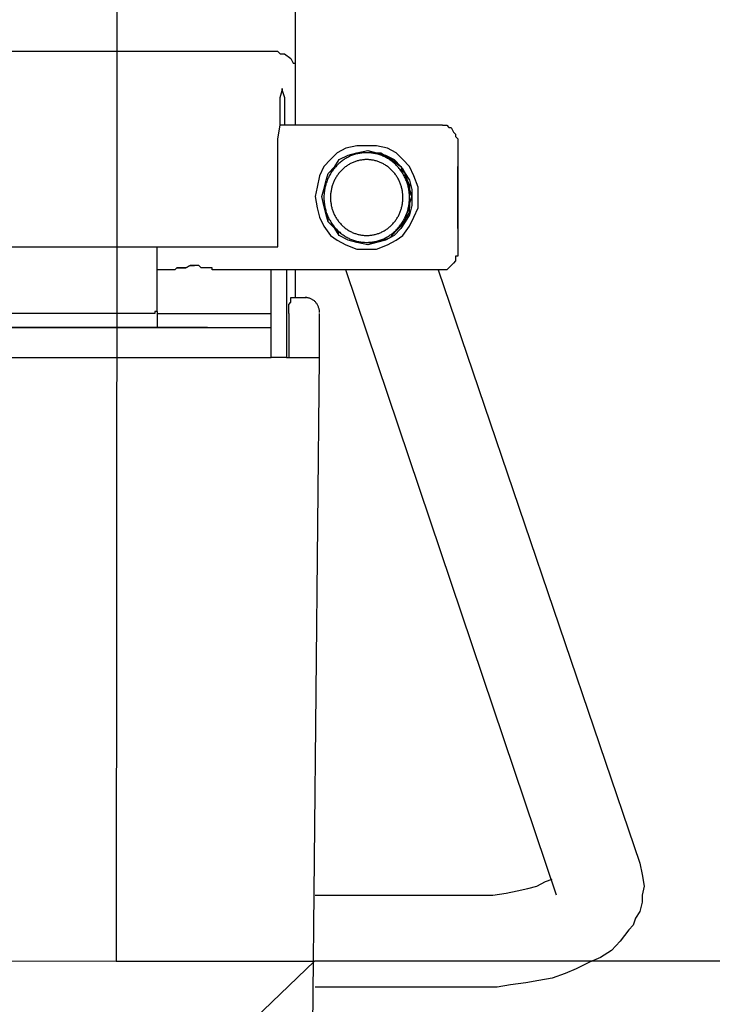
# Model space of a CAD drawing. Extents: x 20 to 2031, y 20 to 2148.
# Drawn here: x 345 to 451, y 1415 to 1566 of the extents above; entities that cross this region are included whole.
import ezdxf

# ---------------------------------------------------------------- set-up
doc = ezdxf.new("R2010")
doc.units = 0
doc.layers.get('0').update_dxf_attribs({"color": 3, "linetype": 'CONTINUOUS'})
doc.layers.add('CSLAYER3', color=3, linetype='CONTINUOUS')

# ---------------------------------------------------------------- blocks, each defined once
blk = doc.blocks.new('BLKF015')
at = {"layer": 'CSLAYER3', "color": 3, "linetype": 'CONTINUOUS'}
for p, q in [((359.997314, 1623.02063), (359.932842, 1540.455673)), ((359.997314, 1623.02063), (359.932842, 1540.455673)), ((387.354786, 1550.164291), (387.354786, 1602.385139)), ((383.313252, 1561.455298), (307.197838, 1561.455298)), ((384.66043, 1561.455298), (383.313252, 1561.455298)), ((384.66043, 1561.455298), (384.99721, 1561.102469)), ((384.99721, 1561.102469), (385.670827, 1561.102469)), ((385.670827, 1561.102469), (386.681225, 1560.396752)), ((386.681225, 1560.396752), (387.018005, 1559.691094)), ((387.018005, 1559.691094), (387.354786, 1559.691094)), ((387.354786, 1558.985376), (387.354786, 1559.691094)), ((387.354786, 1550.164291), (387.354786, 1558.985376)), ((384.99721, 1554.398419), (385.334047, 1555.456966)), ((385.334047, 1555.456966), (385.334047, 1555.809795)), ((385.334047, 1555.809795), (385.334047, 1555.456966)), ((385.334047, 1555.456966), (385.670827, 1554.398419)), ((384.99721, 1553.339872), (384.99721, 1554.398419)), ((385.670827, 1554.398419), (385.670827, 1553.339872)), ((384.99721, 1551.928496), (384.99721, 1553.339872)), ((384.99721, 1550.164291), (384.99721, 1551.928496)), ((385.670827, 1553.339872), (385.670827, 1551.928496)), ((385.670827, 1551.928496), (385.670827, 1550.164291)), ((384.66043, 1548.047257), (384.99721, 1550.164291)), ((409.919974, 1550.164291), (384.99721, 1550.164291)), ((409.919974, 1550.164291), (410.593591, 1550.164291)), ((410.593591, 1550.164291), (410.930372, 1549.811462)), ((410.930372, 1549.811462), (411.267152, 1549.811462)), ((411.267152, 1549.811462), (411.603932, 1549.105745)), ((411.603932, 1549.105745), (411.940769, 1548.752916)), ((384.66043, 1545.930164), (384.66043, 1548.047257)), ((411.940769, 1548.752916), (411.940769, 1548.400087)), ((411.940769, 1548.400087), (412.27755, 1548.047257)), ((412.27755, 1548.047257), (412.27755, 1547.694369)), ((412.27755, 1547.694369), (412.27755, 1547.34154)), ((384.66043, 1543.81313), (384.66043, 1545.930164)), ((393.753895, 1545.930164), (392.743497, 1544.871677)), ((395.101073, 1546.635882), (393.753895, 1545.930164)), ((396.785031, 1546.988711), (395.101073, 1546.635882)), ((395.437853, 1545.577335), (396.785031, 1545.930164)), ((395.437853, 1545.577335), (396.785031, 1545.930164)), ((398.46899, 1546.988711), (396.785031, 1546.988711)), ((396.785031, 1545.930164), (398.46899, 1546.283053)), ((396.785031, 1545.930164), (398.46899, 1546.283053)), ((397.202997, 1545.833978), (397.047475, 1545.804488)), ((397.35903, 1545.859531), (397.202997, 1545.833978)), ((397.5155, 1545.881148), (397.35903, 1545.859531)), ((397.672333, 1545.898829), (397.5155, 1545.881148)), ((397.829458, 1545.912574), (397.672333, 1545.898829)), ((397.9868, 1545.922383), (397.829458, 1545.912574)), ((398.144288, 1545.928257), (397.9868, 1545.922383)), ((398.301849, 1545.930194), (398.144288, 1545.928257)), ((398.459408, 1545.928195), (398.301849, 1545.930194)), ((398.616894, 1545.92226), (398.459408, 1545.928195)), ((399.816168, 1546.988711), (398.46899, 1546.988711)), ((398.46899, 1546.283053), (399.816168, 1545.930164)), ((398.46899, 1546.283053), (399.479387, 1545.930164)), ((398.774233, 1545.912389), (398.616894, 1545.92226)), ((398.931353, 1545.898583), (398.774233, 1545.912389)), ((399.08818, 1545.88084), (398.931353, 1545.898583)), ((399.244642, 1545.859162), (399.08818, 1545.88084)), ((399.400665, 1545.833547), (399.244642, 1545.859162)), ((399.556177, 1545.803997), (399.400665, 1545.833547)), ((399.479387, 1545.930164), (400.489728, 1545.930164)), ((401.500126, 1546.635882), (399.816168, 1546.988711)), ((399.816168, 1545.930164), (401.163346, 1545.577335)), ((400.489728, 1545.930164), (401.500126, 1545.224506)), ((402.847304, 1545.930164), (401.500126, 1546.635882)), ((403.857702, 1544.871677), (402.847304, 1545.930164)), ((412.27755, 1547.34154), (412.27755, 1546.988711)), ((412.27755, 1546.988711), (412.27755, 1546.635882)), ((412.27755, 1546.635882), (412.27755, 1545.930164)), ((412.27755, 1545.930164), (412.27755, 1545.224506)), ((392.743497, 1544.871677), (391.7331, 1543.81313)), ((393.417058, 1543.81313), (394.090675, 1544.871677)), ((393.417058, 1543.81313), (394.090675, 1544.871677)), ((394.156441, 1544.388117), (394.028478, 1544.275968)), ((394.090675, 1544.871677), (395.437853, 1545.577335)), ((394.090675, 1544.871677), (395.437853, 1545.577335)), ((394.286447, 1544.496329), (394.156441, 1544.388117)), ((394.418421, 1544.600605), (394.286447, 1544.496329)), ((394.552292, 1544.700945), (394.418421, 1544.600605)), ((394.687985, 1544.797349), (394.552292, 1544.700945)), ((394.825428, 1544.889817), (394.687985, 1544.797349)), ((394.964549, 1544.978348), (394.825428, 1544.889817)), ((395.105273, 1545.062943), (394.964549, 1544.978348)), ((395.247529, 1545.143602), (395.105273, 1545.062943)), ((395.391243, 1545.220324), (395.247529, 1545.143602)), ((395.536342, 1545.293111), (395.391243, 1545.220324)), ((395.682753, 1545.361961), (395.536342, 1545.293111)), ((395.830404, 1545.426875), (395.682753, 1545.361961)), ((395.979221, 1545.487853), (395.830404, 1545.426875)), ((395.961614, 1544.33258), (395.838839, 1544.270991)), ((396.085499, 1544.390838), (395.961614, 1544.33258)), ((396.129132, 1545.544895), (395.979221, 1545.487853)), ((396.210434, 1544.445766), (396.085499, 1544.390838)), ((396.280063, 1545.598001), (396.129132, 1545.544895)), ((396.336355, 1544.497363), (396.210434, 1544.445766)), ((396.431942, 1545.647171), (396.280063, 1545.598001)), ((396.463202, 1544.545629), (396.336355, 1544.497363)), ((396.584696, 1545.692404), (396.431942, 1545.647171)), ((396.590912, 1544.590565), (396.463202, 1544.545629)), ((396.738251, 1545.733702), (396.584696, 1545.692404)), ((396.719424, 1544.63217), (396.590912, 1544.590565)), ((396.848676, 1544.670445), (396.719424, 1544.63217)), ((396.892535, 1545.771063), (396.738251, 1545.733702)), ((396.978606, 1544.705388), (396.848676, 1544.670445)), ((397.047475, 1545.804488), (396.892535, 1545.771063)), ((397.109153, 1544.737002), (396.978606, 1544.705388)), ((397.240255, 1544.765284), (397.109153, 1544.737002)), ((397.37185, 1544.790236), (397.240255, 1544.765284)), ((397.503877, 1544.811858), (397.37185, 1544.790236)), ((397.636273, 1544.830149), (397.503877, 1544.811858)), ((397.768978, 1544.84511), (397.636273, 1544.830149)), ((397.901929, 1544.85674), (397.768978, 1544.84511)), ((398.035064, 1544.865039), (397.901929, 1544.85674)), ((398.168322, 1544.870008), (398.035064, 1544.865039)), ((398.301642, 1544.871647), (398.168322, 1544.870008)), ((398.43496, 1544.869955), (398.301642, 1544.871647)), ((398.568217, 1544.864933), (398.43496, 1544.869955)), ((398.701349, 1544.85658), (398.568217, 1544.864933)), ((398.834296, 1544.844897), (398.701349, 1544.85658)), ((398.966995, 1544.829883), (398.834296, 1544.844897)), ((399.099385, 1544.811539), (398.966995, 1544.829883)), ((399.231404, 1544.789865), (399.099385, 1544.811539)), ((399.362991, 1544.76486), (399.231404, 1544.789865)), ((399.494083, 1544.736525), (399.362991, 1544.76486)), ((399.624619, 1544.70486), (399.494083, 1544.736525)), ((399.711105, 1545.770511), (399.556177, 1545.803997)), ((399.754537, 1544.669865), (399.624619, 1544.70486)), ((399.865375, 1545.733088), (399.711105, 1545.770511)), ((399.883775, 1544.631539), (399.754537, 1544.669865)), ((400.018915, 1545.691731), (399.865375, 1545.733088)), ((400.012273, 1544.589882), (399.883775, 1544.631539)), ((400.139967, 1544.544896), (400.012273, 1544.589882)), ((400.171652, 1545.646437), (400.018915, 1545.691731)), ((400.266796, 1544.496579), (400.139967, 1544.544896)), ((400.323514, 1545.597207), (400.171652, 1545.646437)), ((400.3927, 1544.444932), (400.266796, 1544.496579)), ((400.474426, 1545.544042), (400.323514, 1545.597207)), ((400.517615, 1544.389955), (400.3927, 1544.444932)), ((400.624316, 1545.48694), (400.474426, 1545.544042)), ((400.64148, 1544.331648), (400.517615, 1544.389955)), ((400.773111, 1545.425903), (400.624316, 1545.48694)), ((400.764233, 1544.27001), (400.64148, 1544.331648)), ((400.920738, 1545.36093), (400.773111, 1545.425903)), ((401.067125, 1545.292022), (400.920738, 1545.36093)), ((401.212198, 1545.219177), (401.067125, 1545.292022)), ((401.163346, 1545.577335), (402.510524, 1544.871677)), ((401.355884, 1545.142397), (401.212198, 1545.219177)), ((401.49811, 1545.061681), (401.355884, 1545.142397)), ((401.638804, 1544.97703), (401.49811, 1545.061681)), ((401.500126, 1545.224506), (402.173743, 1544.871677)), ((401.500126, 1545.224506), (402.510524, 1544.518788)), ((401.777893, 1544.888442), (401.638804, 1544.97703)), ((401.915303, 1544.795919), (401.777893, 1544.888442)), ((402.050961, 1544.69946), (401.915303, 1544.795919)), ((402.184795, 1544.599066), (402.050961, 1544.69946)), ((402.173743, 1544.871677), (403.184084, 1544.165959)), ((402.316732, 1544.494735), (402.184795, 1544.599066)), ((402.446698, 1544.386469), (402.316732, 1544.494735)), ((402.574622, 1544.274268), (402.446698, 1544.386469)), ((402.510524, 1544.871677), (403.520921, 1543.81313)), ((402.510524, 1544.518788), (403.520921, 1543.81313)), ((404.868099, 1543.81313), (403.857702, 1544.871677)), ((412.27755, 1545.224506), (412.27755, 1544.165959)), ((384.66043, 1541.343207), (384.66043, 1543.81313)), ((391.7331, 1543.81313), (391.059539, 1542.401754)), ((392.406717, 1542.754583), (393.417058, 1543.81313)), ((392.406717, 1542.754583), (393.417058, 1543.81313)), ((392.815809, 1542.836715), (392.727495, 1542.692757)), ((392.907881, 1542.978838), (392.815809, 1542.836715)), ((393.003709, 1543.11905), (392.907881, 1542.978838)), ((393.103293, 1543.257274), (393.003709, 1543.11905)), ((393.206635, 1543.393434), (393.103293, 1543.257274)), ((393.313733, 1543.527453), (393.206635, 1543.393434)), ((393.424587, 1543.659256), (393.313733, 1543.527453)), ((393.539198, 1543.788765), (393.424587, 1543.659256)), ((393.657566, 1543.915904), (393.539198, 1543.788765)), ((393.778967, 1544.039861), (393.657566, 1543.915904)), ((393.902628, 1544.159883), (393.778967, 1544.039861)), ((394.028478, 1544.275968), (393.902628, 1544.159883)), ((394.080956, 1542.838546), (393.990334, 1542.725145)), ((394.174758, 1542.950071), (394.080956, 1542.838546)), ((394.271738, 1543.059655), (394.174758, 1542.950071)), ((394.371897, 1543.167234), (394.271738, 1543.059655)), ((394.474619, 1543.272123), (394.371897, 1543.167234)), ((394.579254, 1543.373682), (394.474619, 1543.272123)), ((394.685741, 1543.471909), (394.579254, 1543.373682)), ((394.794017, 1543.566806), (394.685741, 1543.471909)), ((394.90402, 1543.658372), (394.794017, 1543.566806)), ((395.01569, 1543.746607), (394.90402, 1543.658372)), ((395.128964, 1543.831511), (395.01569, 1543.746607)), ((395.24378, 1543.913085), (395.128964, 1543.831511)), ((395.360077, 1543.991328), (395.24378, 1543.913085)), ((395.477793, 1544.06624), (395.360077, 1543.991328)), ((395.596867, 1544.137821), (395.477793, 1544.06624)), ((395.717236, 1544.206071), (395.596867, 1544.137821)), ((395.838839, 1544.270991), (395.717236, 1544.206071)), ((400.885813, 1544.205042), (400.764233, 1544.27001)), ((401.006158, 1544.136744), (400.885813, 1544.205042)), ((401.125207, 1544.065116), (401.006158, 1544.136744)), ((401.242896, 1543.990158), (401.125207, 1544.065116)), ((401.359166, 1543.911869), (401.242896, 1543.990158)), ((401.473953, 1543.830251), (401.359166, 1543.911869)), ((401.587197, 1543.745302), (401.473953, 1543.830251)), ((401.698836, 1543.657023), (401.587197, 1543.745302)), ((401.808807, 1543.565414), (401.698836, 1543.657023)), ((401.91705, 1543.470475), (401.808807, 1543.565414)), ((402.023502, 1543.372207), (401.91705, 1543.470475)), ((402.128101, 1543.270607), (402.023502, 1543.372207)), ((402.230787, 1543.165678), (402.128101, 1543.270607)), ((402.330905, 1543.058061), (402.230787, 1543.165678)), ((402.427844, 1542.948439), (402.330905, 1543.058061)), ((402.521604, 1542.836878), (402.427844, 1542.948439)), ((402.612185, 1542.723443), (402.521604, 1542.836878)), ((402.700429, 1544.158131), (402.574622, 1544.274268)), ((402.824047, 1544.038058), (402.700429, 1544.158131)), ((402.945403, 1543.914049), (402.824047, 1544.038058)), ((403.063722, 1543.786863), (402.945403, 1543.914049)), ((403.178284, 1543.657309), (403.063722, 1543.786863)), ((403.289089, 1543.525463), (403.178284, 1543.657309)), ((403.184084, 1544.165959), (403.857702, 1543.460301)), ((403.396137, 1543.391401), (403.289089, 1543.525463)), ((403.499427, 1543.2552), (403.396137, 1543.391401)), ((403.59896, 1543.116937), (403.499427, 1543.2552)), ((403.520921, 1543.81313), (404.194482, 1542.754583)), ((403.520921, 1543.81313), (404.194482, 1542.754583)), ((403.857702, 1543.107412), (403.520921, 1543.460301)), ((403.520921, 1543.460301), (403.857702, 1543.107412)), ((403.694736, 1542.976687), (403.59896, 1543.116937)), ((403.786755, 1542.834527), (403.694736, 1542.976687)), ((403.875016, 1542.690534), (403.786755, 1542.834527)), ((403.857702, 1543.460301), (404.194482, 1542.754583)), ((404.194482, 1542.754583), (403.857702, 1543.107412)), ((403.857702, 1543.107412), (404.194482, 1542.754583)), ((405.54166, 1542.401754), (404.868099, 1543.81313)), ((412.27755, 1544.165959), (412.27755, 1543.460301)), ((412.27755, 1534.286328), (412.27755, 1543.81313)), ((412.27755, 1543.460301), (412.27755, 1542.401754)), ((384.66043, 1531.463576), (384.66043, 1541.343207)), ((391.059539, 1542.401754), (390.722702, 1540.637549)), ((391.7331, 1540.28466), (392.06988, 1541.696036)), ((391.7331, 1540.28466), (392.06988, 1541.696036)), ((392.101716, 1541.327176), (392.050969, 1541.169072)), ((392.06988, 1541.696036), (392.406717, 1542.754583)), ((392.06988, 1541.696036), (392.406717, 1542.754583)), ((392.15622, 1541.484208), (392.101716, 1541.327176)), ((392.21448, 1541.640094), (392.15622, 1541.484208)), ((392.276498, 1541.794757), (392.21448, 1541.640094)), ((392.342272, 1541.948119), (392.276498, 1541.794757)), ((392.411803, 1542.100105), (392.342272, 1541.948119)), ((392.485091, 1542.250638), (392.411803, 1542.100105)), ((392.562136, 1542.399643), (392.485091, 1542.250638)), ((392.642937, 1542.547041), (392.562136, 1542.399643)), ((392.727495, 1542.692757), (392.642937, 1542.547041)), ((393.203284, 1541.372423), (393.150807, 1541.241555)), ((393.25894, 1541.50219), (393.203284, 1541.372423)), ((393.317775, 1541.630793), (393.25894, 1541.50219)), ((393.379788, 1541.758167), (393.317775, 1541.630793)), ((393.444981, 1541.884247), (393.379788, 1541.758167)), ((393.513352, 1542.008969), (393.444981, 1541.884247)), ((393.584902, 1542.132267), (393.513352, 1542.008969)), ((393.659631, 1542.254077), (393.584902, 1542.132267)), ((393.737538, 1542.374334), (393.659631, 1542.254077)), ((393.818625, 1542.492975), (393.737538, 1542.374334)), ((393.90289, 1542.609933), (393.818625, 1542.492975)), ((393.990334, 1542.725145), (393.90289, 1542.609933)), ((402.699586, 1542.608197), (402.612185, 1542.723443)), ((402.783808, 1542.491206), (402.699586, 1542.608197)), ((402.864851, 1542.372534), (402.783808, 1542.491206)), ((402.942715, 1542.252247), (402.864851, 1542.372534)), ((403.017399, 1542.130408), (402.942715, 1542.252247)), ((403.088904, 1542.007082), (403.017399, 1542.130408)), ((403.15723, 1541.882334), (403.088904, 1542.007082)), ((403.222377, 1541.756229), (403.15723, 1541.882334)), ((403.284344, 1541.628831), (403.222377, 1541.756229)), ((403.343133, 1541.500205), (403.284344, 1541.628831)), ((403.398742, 1541.370416), (403.343133, 1541.500205)), ((403.451172, 1541.239528), (403.398742, 1541.370416)), ((403.959521, 1542.544784), (403.875016, 1542.690534)), ((404.040268, 1542.397354), (403.959521, 1542.544784)), ((404.117258, 1542.248319), (404.040268, 1542.397354)), ((404.190491, 1542.097757), (404.117258, 1542.248319)), ((404.259966, 1541.945743), (404.190491, 1542.097757)), ((404.194482, 1542.754583), (404.868099, 1541.696036)), ((404.194482, 1542.401754), (404.194482, 1542.754583)), ((404.194482, 1542.754583), (404.194482, 1542.401754)), ((404.194482, 1542.754583), (404.531262, 1541.696036)), ((404.531262, 1541.696036), (404.194482, 1542.401754)), ((404.194482, 1542.401754), (404.531262, 1541.696036)), ((404.325685, 1541.792355), (404.259966, 1541.945743)), ((404.387646, 1541.637668), (404.325685, 1541.792355)), ((404.445851, 1541.481759), (404.387646, 1541.637668)), ((404.500298, 1541.324704), (404.445851, 1541.481759)), ((404.550988, 1541.166581), (404.500298, 1541.324704)), ((404.868099, 1540.990378), (404.531262, 1541.696036)), ((404.531262, 1541.696036), (404.868099, 1540.990378)), ((404.531262, 1541.696036), (404.868099, 1540.637549)), ((404.868099, 1541.696036), (405.20488, 1540.28466)), ((406.215277, 1540.637549), (405.54166, 1542.401754)), ((412.27755, 1542.401754), (412.27755, 1541.343207)), ((412.27755, 1541.343207), (412.27755, 1540.28466)), ((359.932842, 1540.455673), (359.839066, 1421.856151)), ((359.932842, 1540.455673), (359.839066, 1421.856151)), ((390.722702, 1540.637549), (390.385922, 1539.226173)), ((391.396319, 1539.226173), (391.7331, 1540.28466)), ((391.396319, 1539.226173), (391.7331, 1540.28466)), ((391.780237, 1539.87487), (391.763301, 1539.71057)), ((391.800929, 1540.038788), (391.780237, 1539.87487)), ((391.825379, 1540.202246), (391.800929, 1540.038788)), ((391.853585, 1540.365169), (391.825379, 1540.202246)), ((391.885548, 1540.527479), (391.853585, 1540.365169)), ((391.921268, 1540.689101), (391.885548, 1540.527479)), ((391.960745, 1540.849958), (391.921268, 1540.689101)), ((392.003978, 1541.009974), (391.960745, 1540.849958)), ((392.050969, 1541.169072), (392.003978, 1541.009974)), ((392.800875, 1539.886609), (392.783366, 1539.747911)), ((392.821563, 1540.02492), (392.800875, 1539.886609)), ((392.84543, 1540.162777), (392.821563, 1540.02492)), ((392.872476, 1540.300116), (392.84543, 1540.162777)), ((392.902701, 1540.436872), (392.872476, 1540.300116)), ((392.936105, 1540.572981), (392.902701, 1540.436872)), ((392.972687, 1540.708379), (392.936105, 1540.572981)), ((393.012449, 1540.842999), (392.972687, 1540.708379)), ((393.055389, 1540.976779), (393.012449, 1540.842999)), ((393.101509, 1541.109652), (393.055389, 1540.976779)), ((393.150807, 1541.241555), (393.101509, 1541.109652)), ((403.500423, 1541.107607), (403.451172, 1541.239528)), ((403.546495, 1540.974715), (403.500423, 1541.107607)), ((403.589387, 1540.840919), (403.546495, 1540.974715)), ((403.629101, 1540.706283), (403.589387, 1540.840919)), ((403.665635, 1540.570872), (403.629101, 1540.706283)), ((403.69899, 1540.43475), (403.665635, 1540.570872)), ((403.729166, 1540.297982), (403.69899, 1540.43475)), ((403.756164, 1540.160632), (403.729166, 1540.297982)), ((403.779982, 1540.022766), (403.756164, 1540.160632)), ((403.800621, 1539.884448), (403.779982, 1540.022766)), ((403.81808, 1539.745742), (403.800621, 1539.884448)), ((404.597921, 1541.007464), (404.550988, 1541.166581)), ((404.641097, 1540.847431), (404.597921, 1541.007464)), ((404.680516, 1540.686559), (404.641097, 1540.847431)), ((404.716178, 1540.524923), (404.680516, 1540.686559)), ((404.748083, 1540.362599), (404.716178, 1540.524923)), ((404.776231, 1540.199665), (404.748083, 1540.362599)), ((404.800622, 1540.036197), (404.776231, 1540.199665)), ((404.821256, 1539.872272), (404.800622, 1540.036197)), ((404.838133, 1539.707964), (404.821256, 1539.872272)), ((404.868099, 1539.931831), (404.868099, 1540.990378)), ((404.868099, 1540.990378), (404.868099, 1539.931831)), ((405.20488, 1539.226173), (404.868099, 1540.28466)), ((404.868099, 1540.28466), (405.20488, 1539.226173)), ((405.20488, 1539.226173), (404.868099, 1539.931831)), ((404.868099, 1539.931831), (405.20488, 1539.226173)), ((405.20488, 1540.28466), (405.20488, 1539.226173)), ((406.215277, 1539.226173), (406.215277, 1540.637549)), ((412.27755, 1540.28466), (412.27755, 1539.226173)), ((390.385922, 1539.226173), (390.722702, 1537.461968)), ((391.7331, 1537.814797), (391.396319, 1539.226173)), ((391.7331, 1537.814797), (391.396319, 1539.226173)), ((391.735036, 1539.216135), (391.733128, 1539.051067)), ((391.733128, 1539.051067), (391.734977, 1538.885999)), ((391.734977, 1538.885999), (391.740583, 1538.721006)), ((391.740701, 1539.381126), (391.735036, 1539.216135)), ((391.740583, 1538.721006), (391.749946, 1538.556165)), ((391.750123, 1539.545963), (391.740701, 1539.381126)), ((391.749946, 1538.556165), (391.763066, 1538.391553)), ((391.763301, 1539.71057), (391.750123, 1539.545963)), ((391.763066, 1538.391553), (391.779943, 1538.227246)), ((392.745119, 1539.190522), (392.743505, 1539.05085)), ((392.743505, 1539.05085), (392.745069, 1538.911178)), ((392.745069, 1538.911178), (392.749813, 1538.771569)), ((392.749912, 1539.330129), (392.745119, 1539.190522)), ((392.749813, 1538.771569), (392.757736, 1538.63209)), ((392.757884, 1539.469606), (392.749912, 1539.330129)), ((392.757736, 1538.63209), (392.768838, 1538.492803)), ((392.769036, 1539.608888), (392.757884, 1539.469606)), ((392.768838, 1538.492803), (392.783119, 1538.353775)), ((392.783366, 1539.747911), (392.769036, 1539.608888)), ((392.783119, 1538.353775), (392.800578, 1538.215069)), ((403.800324, 1538.212908), (403.817833, 1538.351607)), ((403.817833, 1538.351607), (403.832163, 1538.49063)), ((403.832361, 1539.606714), (403.81808, 1539.745742)), ((403.832163, 1538.49063), (403.843315, 1538.629912)), ((403.843463, 1539.467428), (403.832361, 1539.606714)), ((403.843315, 1538.629912), (403.851287, 1538.769388)), ((403.851386, 1539.327948), (403.843463, 1539.467428)), ((403.851287, 1538.769388), (403.85608, 1538.908995)), ((403.85613, 1539.188339), (403.851386, 1539.327948)), ((403.85608, 1538.908995), (403.857694, 1539.048667)), ((403.857694, 1539.048667), (403.85613, 1539.188339)), ((404.820962, 1538.224647), (404.837898, 1538.388948)), ((404.837898, 1538.388948), (404.851076, 1538.553555)), ((404.851253, 1539.543352), (404.838133, 1539.707964)), ((404.851076, 1538.553555), (404.860498, 1538.718392)), ((404.860616, 1539.378511), (404.851253, 1539.543352)), ((404.860498, 1538.718392), (404.866163, 1538.883382)), ((404.866222, 1539.213519), (404.860616, 1539.378511)), ((404.866163, 1538.883382), (404.868071, 1539.04845)), ((404.868071, 1539.04845), (404.866222, 1539.213519)), ((404.868099, 1538.167626), (405.20488, 1539.226173)), ((404.868099, 1538.167626), (405.20488, 1539.226173)), ((405.20488, 1539.226173), (404.868099, 1538.167626)), ((404.868099, 1538.167626), (405.20488, 1539.226173)), ((405.20488, 1539.226173), (405.20488, 1537.814797)), ((406.215277, 1537.461968), (406.215277, 1539.226173)), ((412.27755, 1539.226173), (412.27755, 1538.167626)), ((390.722702, 1537.461968), (391.059539, 1536.050592)), ((392.06988, 1536.403421), (391.7331, 1537.814797)), ((392.06988, 1536.403421), (391.7331, 1537.814797)), ((392.06988, 1536.75625), (391.7331, 1537.814797)), ((391.779943, 1538.227246), (391.800577, 1538.06332)), ((391.800577, 1538.06332), (391.824968, 1537.899852)), ((391.824968, 1537.899852), (391.853116, 1537.736918)), ((391.853116, 1537.736918), (391.885021, 1537.574595)), ((391.885021, 1537.574595), (391.920683, 1537.412959)), ((391.920683, 1537.412959), (391.960102, 1537.252086)), ((391.960102, 1537.252086), (392.003278, 1537.092053)), ((392.003278, 1537.092053), (392.050211, 1536.932937)), ((392.050211, 1536.932937), (392.100901, 1536.774813)), ((392.100901, 1536.774813), (392.155348, 1536.617759)), ((392.800578, 1538.215069), (392.821217, 1538.076751)), ((392.821217, 1538.076751), (392.845035, 1537.938885)), ((392.845035, 1537.938885), (392.872033, 1537.801536)), ((392.872033, 1537.801536), (392.902209, 1537.664767)), ((392.902209, 1537.664767), (392.935564, 1537.528645)), ((392.935564, 1537.528645), (392.972098, 1537.393234)), ((392.972098, 1537.393234), (393.011812, 1537.258598)), ((393.011812, 1537.258598), (393.054704, 1537.124802)), ((393.054704, 1537.124802), (393.100776, 1536.991911)), ((393.100776, 1536.991911), (393.150027, 1536.859989)), ((393.150027, 1536.859989), (393.202457, 1536.729101)), ((403.397915, 1536.727095), (403.450392, 1536.857963)), ((403.450392, 1536.857963), (403.49969, 1536.989865)), ((403.49969, 1536.989865), (403.54581, 1537.122739)), ((403.54581, 1537.122739), (403.58875, 1537.256518)), ((403.58875, 1537.256518), (403.628512, 1537.391139)), ((403.628512, 1537.391139), (403.665094, 1537.526536)), ((403.665094, 1537.526536), (403.698498, 1537.662645)), ((403.698498, 1537.662645), (403.728723, 1537.799402)), ((403.728723, 1537.799402), (403.755769, 1537.936741)), ((403.755769, 1537.936741), (403.779636, 1538.074598)), ((403.779636, 1538.074598), (403.800324, 1538.212908)), ((404.444979, 1536.615309), (404.499483, 1536.772342)), ((404.499483, 1536.772342), (404.55023, 1536.930445)), ((404.868099, 1537.461968), (404.531262, 1536.75625)), ((404.531262, 1536.75625), (404.868099, 1537.461968)), ((404.55023, 1536.930445), (404.597221, 1537.089543)), ((404.597221, 1537.089543), (404.640454, 1537.249559)), ((404.640454, 1537.249559), (404.679931, 1537.410416)), ((404.679931, 1537.410416), (404.715651, 1537.572038)), ((404.715651, 1537.572038), (404.747614, 1537.734349)), ((404.747614, 1537.734349), (404.77582, 1537.897271)), ((404.77582, 1537.897271), (404.80027, 1538.06073)), ((404.80027, 1538.06073), (404.820962, 1538.224647)), ((404.868099, 1536.75625), (404.868099, 1538.167626)), ((404.868099, 1538.167626), (404.868099, 1537.461968)), ((404.868099, 1537.461968), (404.868099, 1538.167626)), ((405.20488, 1537.814797), (404.868099, 1536.403421)), ((405.54166, 1536.050592), (406.215277, 1537.461968)), ((412.27755, 1538.167626), (412.27755, 1537.109079)), ((412.27755, 1537.109079), (412.27755, 1536.050592)), ((391.059539, 1536.050592), (391.7331, 1534.639217)), ((392.406717, 1535.344875), (392.06988, 1536.75625)), ((392.406717, 1535.344875), (392.06988, 1536.403421)), ((392.406717, 1535.344875), (392.06988, 1536.403421)), ((392.155348, 1536.617759), (392.213553, 1536.46185)), ((392.213553, 1536.46185), (392.275514, 1536.307163)), ((392.275514, 1536.307163), (392.341233, 1536.153774)), ((392.341233, 1536.153774), (392.410708, 1536.001761)), ((392.406717, 1535.344875), (392.406717, 1535.697704)), ((393.417058, 1534.286328), (392.406717, 1535.344875)), ((393.417058, 1534.286328), (392.406717, 1535.344875)), ((393.080278, 1534.639217), (392.406717, 1535.344875)), ((392.410708, 1536.001761), (392.483941, 1535.851198)), ((392.483941, 1535.851198), (392.560931, 1535.702164)), ((392.560931, 1535.702164), (392.641678, 1535.554733)), ((392.641678, 1535.554733), (392.726183, 1535.408983)), ((392.726183, 1535.408983), (392.814444, 1535.26499)), ((392.814444, 1535.26499), (392.906463, 1535.122831)), ((393.202457, 1536.729101), (393.258066, 1536.599312)), ((393.258066, 1536.599312), (393.316855, 1536.470686)), ((393.316855, 1536.470686), (393.378822, 1536.343288)), ((393.378822, 1536.343288), (393.443969, 1536.217183)), ((393.443969, 1536.217183), (393.512295, 1536.092436)), ((393.512295, 1536.092436), (393.5838, 1535.96911)), ((393.5838, 1535.96911), (393.658484, 1535.847271)), ((393.658484, 1535.847271), (393.736348, 1535.726983)), ((393.736348, 1535.726983), (393.817391, 1535.608311)), ((393.817391, 1535.608311), (393.901613, 1535.49132)), ((393.901613, 1535.49132), (393.989014, 1535.376075)), ((393.989014, 1535.376075), (394.079595, 1535.262639)), ((394.079595, 1535.262639), (394.173355, 1535.151078)), ((402.426441, 1535.149447), (402.520243, 1535.260972)), ((402.520243, 1535.260972), (402.610865, 1535.374372)), ((402.610865, 1535.374372), (402.698309, 1535.489584)), ((402.698309, 1535.489584), (402.782574, 1535.606543)), ((402.782574, 1535.606543), (402.863661, 1535.725183)), ((402.863661, 1535.725183), (402.941568, 1535.845441)), ((402.941568, 1535.845441), (403.016297, 1535.967251)), ((403.016297, 1535.967251), (403.087847, 1536.090549)), ((403.087847, 1536.090549), (403.156218, 1536.21527)), ((403.156218, 1536.21527), (403.221411, 1536.34135)), ((403.221411, 1536.34135), (403.283424, 1536.468724)), ((403.283424, 1536.468724), (403.342259, 1536.597327)), ((403.342259, 1536.597327), (403.397915, 1536.727095)), ((403.520921, 1534.639217), (404.194482, 1535.697704)), ((404.194482, 1535.344875), (403.520921, 1534.286328)), ((403.693318, 1535.120679), (403.78539, 1535.262802)), ((403.78539, 1535.262802), (403.873704, 1535.40676)), ((404.194482, 1535.344875), (403.857702, 1534.992046)), ((403.857702, 1534.992046), (404.194482, 1535.344875)), ((403.873704, 1535.40676), (403.958262, 1535.552476)), ((403.958262, 1535.552476), (404.039063, 1535.699875)), ((404.039063, 1535.699875), (404.116108, 1535.848879)), ((404.116108, 1535.848879), (404.189396, 1535.999412)), ((404.189396, 1535.999412), (404.258927, 1536.151398)), ((404.194482, 1535.697704), (404.868099, 1536.75625)), ((404.531262, 1536.75625), (404.194482, 1536.050592)), ((404.194482, 1536.050592), (404.531262, 1536.75625)), ((404.868099, 1536.403421), (404.194482, 1535.344875)), ((404.194482, 1536.050592), (404.194482, 1535.344875)), ((404.194482, 1535.344875), (404.194482, 1536.050592)), ((404.258927, 1536.151398), (404.324701, 1536.304761)), ((404.324701, 1536.304761), (404.386719, 1536.459423)), ((404.386719, 1536.459423), (404.444979, 1536.615309)), ((404.868099, 1534.639217), (405.54166, 1536.050592)), ((412.27755, 1536.050592), (412.27755, 1534.992046)), ((391.7331, 1534.639217), (392.743497, 1533.227841)), ((392.906463, 1535.122831), (393.002239, 1534.982581)), ((393.002239, 1534.982581), (393.101772, 1534.844317)), ((394.090675, 1533.58067), (393.080278, 1534.639217)), ((393.101772, 1534.844317), (393.205062, 1534.708116)), ((393.205062, 1534.708116), (393.31211, 1534.574055)), ((393.31211, 1534.574055), (393.422915, 1534.442208)), ((394.090675, 1533.227841), (393.417058, 1534.286328)), ((394.090675, 1533.227841), (393.417058, 1534.286328)), ((393.422915, 1534.442208), (393.537477, 1534.312654)), ((393.537477, 1534.312654), (393.655796, 1534.185468)), ((393.655796, 1534.185468), (393.777152, 1534.06146)), ((393.777152, 1534.06146), (393.90077, 1533.941387)), ((393.90077, 1533.941387), (394.026577, 1533.82525)), ((394.026577, 1533.82525), (394.154501, 1533.713048)), ((394.173355, 1535.151078), (394.270294, 1535.041457)), ((394.270294, 1535.041457), (394.370412, 1534.933839)), ((394.370412, 1534.933839), (394.473098, 1534.82891)), ((394.473098, 1534.82891), (394.577697, 1534.727311)), ((394.577697, 1534.727311), (394.684149, 1534.629042)), ((394.684149, 1534.629042), (394.792392, 1534.534103)), ((394.792392, 1534.534103), (394.902363, 1534.442494)), ((394.902363, 1534.442494), (395.014002, 1534.354215)), ((395.014002, 1534.354215), (395.127246, 1534.269267)), ((395.127246, 1534.269267), (395.242033, 1534.187648)), ((395.242033, 1534.187648), (395.358303, 1534.10936)), ((395.358303, 1534.10936), (395.475992, 1534.034401)), ((395.475992, 1534.034401), (395.595041, 1533.962773)), ((395.595041, 1533.962773), (395.715386, 1533.894475)), ((395.715386, 1533.894475), (395.836966, 1533.829507)), ((395.836966, 1533.829507), (395.959719, 1533.76787)), ((395.959719, 1533.76787), (396.083584, 1533.709562)), ((400.5157, 1533.708679), (400.639585, 1533.766937)), ((400.639585, 1533.766937), (400.76236, 1533.828526)), ((400.76236, 1533.828526), (400.883963, 1533.893446)), ((400.883963, 1533.893446), (401.004332, 1533.961697)), ((401.004332, 1533.961697), (401.123406, 1534.033278)), ((401.123406, 1534.033278), (401.241122, 1534.10819)), ((401.241122, 1534.10819), (401.357419, 1534.186433)), ((401.357419, 1534.186433), (401.472235, 1534.268006)), ((401.472235, 1534.268006), (401.585509, 1534.35291)), ((401.585509, 1534.35291), (401.697179, 1534.441145)), ((401.697179, 1534.441145), (401.807182, 1534.532711)), ((401.807182, 1534.532711), (401.915458, 1534.627608)), ((401.836906, 1532.874952), (402.847304, 1533.933499)), ((401.915458, 1534.627608), (402.021945, 1534.725836)), ((402.021945, 1534.725836), (402.12658, 1534.827394)), ((402.12658, 1534.827394), (402.229302, 1534.932284)), ((402.229302, 1534.932284), (402.329461, 1535.039863)), ((402.329461, 1535.039863), (402.426441, 1535.149447)), ((402.444758, 1533.711401), (402.572721, 1533.82355)), ((403.520921, 1534.286328), (402.510524, 1533.227841)), ((402.572721, 1533.82355), (402.698571, 1533.939635)), ((402.698571, 1533.939635), (402.822232, 1534.059656)), ((402.822232, 1534.059656), (402.943633, 1534.183614)), ((402.847304, 1533.933499), (403.520921, 1534.639217)), ((402.943633, 1534.183614), (403.062001, 1534.310753)), ((403.062001, 1534.310753), (403.176612, 1534.440262)), ((403.176612, 1534.440262), (403.287466, 1534.572064)), ((403.287466, 1534.572064), (403.394564, 1534.706083)), ((403.394564, 1534.706083), (403.497906, 1534.842243)), ((403.497906, 1534.842243), (403.59749, 1534.980467)), ((403.857702, 1534.992046), (403.520921, 1534.639217)), ((403.520921, 1534.639217), (403.857702, 1534.992046)), ((403.59749, 1534.980467), (403.693318, 1535.120679)), ((403.857702, 1533.227841), (404.868099, 1534.639217)), ((412.27755, 1534.992046), (412.27755, 1533.933499)), ((412.27755, 1533.933499), (412.27755, 1533.227841)), ((392.743497, 1533.227841), (393.753895, 1532.522123)), ((393.753895, 1532.522123), (395.101073, 1531.816465)), ((395.437853, 1532.522123), (394.090675, 1533.227841)), ((395.437853, 1532.522123), (394.090675, 1533.227841)), ((394.154501, 1533.713048), (394.284467, 1533.604782)), ((394.284467, 1533.604782), (394.416404, 1533.500452)), ((394.416404, 1533.500452), (394.550238, 1533.400057)), ((394.550238, 1533.400057), (394.685896, 1533.303598)), ((394.685896, 1533.303598), (394.823306, 1533.211075)), ((394.823306, 1533.211075), (394.962395, 1533.122488)), ((394.962395, 1533.122488), (395.103089, 1533.037836)), ((395.103089, 1533.037836), (395.245315, 1532.95712)), ((395.245315, 1532.95712), (395.389001, 1532.88034)), ((395.389001, 1532.88034), (395.534074, 1532.807496)), ((396.785031, 1532.169294), (395.437853, 1532.522123)), ((396.785031, 1532.169294), (395.437853, 1532.522123)), ((395.534074, 1532.807496), (395.680461, 1532.738587)), ((395.680461, 1532.738587), (395.828088, 1532.673614)), ((395.828088, 1532.673614), (395.976883, 1532.612577)), ((395.976883, 1532.612577), (396.126773, 1532.555476)), ((396.083584, 1533.709562), (396.208499, 1533.654585)), ((396.126773, 1532.555476), (396.277685, 1532.50231)), ((396.208499, 1533.654585), (396.334403, 1533.602938)), ((396.277685, 1532.50231), (396.429547, 1532.453081)), ((396.334403, 1533.602938), (396.461232, 1533.554621)), ((396.429547, 1532.453081), (396.582284, 1532.407787)), ((396.461232, 1533.554621), (396.588926, 1533.509635)), ((396.582284, 1532.407787), (396.735824, 1532.366429)), ((396.588926, 1533.509635), (396.717424, 1533.467979)), ((396.717424, 1533.467979), (396.846662, 1533.429653)), ((396.735824, 1532.366429), (396.890094, 1532.329007)), ((396.846662, 1533.429653), (396.97658, 1533.394657)), ((396.890094, 1532.329007), (397.045022, 1532.295521)), ((396.97658, 1533.394657), (397.107116, 1533.362992)), ((397.045022, 1532.295521), (397.200534, 1532.26597)), ((397.107116, 1533.362992), (397.238208, 1533.334657)), ((397.200534, 1532.26597), (397.356557, 1532.240356)), ((397.238208, 1533.334657), (397.369795, 1533.309652)), ((397.356557, 1532.240356), (397.513019, 1532.218677)), ((397.369795, 1533.309652), (397.501814, 1533.287978)), ((397.501814, 1533.287978), (397.634204, 1533.269634)), ((397.634204, 1533.269634), (397.766903, 1533.254621)), ((397.766903, 1533.254621), (397.89985, 1533.242938)), ((397.89985, 1533.242938), (398.032982, 1533.234585)), ((398.032982, 1533.234585), (398.166239, 1533.229562)), ((398.166239, 1533.229562), (398.299557, 1533.227871)), ((398.299557, 1533.227871), (398.432877, 1533.229509)), ((398.432877, 1533.229509), (398.566135, 1533.234478)), ((398.566135, 1533.234478), (398.69927, 1533.242778)), ((398.69927, 1533.242778), (398.832221, 1533.254408)), ((398.832221, 1533.254408), (398.964926, 1533.269368)), ((398.964926, 1533.269368), (399.097322, 1533.287659)), ((399.085699, 1532.218369), (399.242169, 1532.239987)), ((399.097322, 1533.287659), (399.229349, 1533.309281)), ((399.229349, 1533.309281), (399.360944, 1533.334233)), ((399.242169, 1532.239987), (399.398202, 1532.26554)), ((399.360944, 1533.334233), (399.492046, 1533.362516)), ((399.398202, 1532.26554), (399.553724, 1532.295029)), ((399.479387, 1532.169294), (400.826565, 1532.522123)), ((399.492046, 1533.362516), (399.622593, 1533.394129)), ((399.553724, 1532.295029), (399.708664, 1532.328454)), ((399.622593, 1533.394129), (399.752523, 1533.429073)), ((399.708664, 1532.328454), (399.862948, 1532.365816)), ((399.752523, 1533.429073), (399.881775, 1533.467347)), ((401.163346, 1532.522123), (399.816168, 1532.169294)), ((399.862948, 1532.365816), (400.016503, 1532.407113)), ((399.881775, 1533.467347), (400.010287, 1533.508952)), ((400.010287, 1533.508952), (400.137997, 1533.553888)), ((400.016503, 1532.407113), (400.169257, 1532.452347)), ((400.137997, 1533.553888), (400.264844, 1533.602154)), ((400.169257, 1532.452347), (400.321136, 1532.501516)), ((400.264844, 1533.602154), (400.390765, 1533.653751)), ((400.321136, 1532.501516), (400.472067, 1532.554622)), ((400.390765, 1533.653751), (400.5157, 1533.708679)), ((400.472067, 1532.554622), (400.621978, 1532.611664)), ((400.621978, 1532.611664), (400.770795, 1532.672642)), ((400.770795, 1532.672642), (400.918446, 1532.737556)), ((400.826565, 1532.522123), (401.836906, 1532.874952)), ((400.918446, 1532.737556), (401.064857, 1532.806406)), ((401.064857, 1532.806406), (401.209956, 1532.879193)), ((402.510524, 1533.227841), (401.163346, 1532.522123)), ((401.209956, 1532.879193), (401.35367, 1532.955916)), ((401.35367, 1532.955916), (401.495926, 1533.036575)), ((401.495926, 1533.036575), (401.63665, 1533.12117)), ((401.500126, 1531.816465), (402.847304, 1532.522123)), ((401.63665, 1533.12117), (401.775771, 1533.209701)), ((401.775771, 1533.209701), (401.913214, 1533.302168)), ((401.913214, 1533.302168), (402.048907, 1533.398572)), ((402.048907, 1533.398572), (402.182778, 1533.498912)), ((402.182778, 1533.498912), (402.314752, 1533.603188)), ((402.314752, 1533.603188), (402.444758, 1533.711401)), ((402.847304, 1532.522123), (403.857702, 1533.227841)), ((412.27755, 1533.227841), (412.27755, 1532.522123)), ((412.27755, 1532.522123), (412.27755, 1531.816465)), ((308.208236, 1531.463576), (382.639691, 1531.463576)), ((366.136775, 1526.170961), (366.136775, 1531.463576)), ((382.639691, 1531.463576), (384.66043, 1531.463576)), ((395.101073, 1531.816465), (396.785031, 1531.110747)), ((398.46899, 1531.816465), (396.785031, 1532.169294)), ((398.46899, 1531.816465), (396.785031, 1532.169294)), ((396.785031, 1531.110747), (398.46899, 1531.110747)), ((397.513019, 1532.218677), (397.669846, 1532.200935)), ((397.669846, 1532.200935), (397.826966, 1532.187128)), ((397.826966, 1532.187128), (397.984305, 1532.177257)), ((397.984305, 1532.177257), (398.141791, 1532.171323)), ((398.141791, 1532.171323), (398.29935, 1532.169324)), ((398.29935, 1532.169324), (398.456911, 1532.171261)), ((398.456911, 1532.171261), (398.614399, 1532.177134)), ((399.816168, 1532.169294), (398.46899, 1531.816465)), ((398.46899, 1532.169294), (399.479387, 1532.169294)), ((398.46899, 1531.110747), (399.816168, 1531.110747)), ((398.614399, 1532.177134), (398.771741, 1532.186943)), ((398.771741, 1532.186943), (398.928866, 1532.200688)), ((398.928866, 1532.200688), (399.085699, 1532.218369)), ((399.816168, 1531.110747), (401.500126, 1531.816465)), ((412.27755, 1531.816465), (412.27755, 1531.110747)), ((412.27755, 1531.110747), (412.27755, 1530.757918)), ((412.27755, 1530.757918), (412.27755, 1530.405089)), ((411.940769, 1529.346542), (411.603932, 1528.993713)), ((412.27755, 1530.0522), (411.940769, 1530.0522)), ((411.940769, 1530.0522), (411.940769, 1529.346542)), ((412.27755, 1530.405089), (412.27755, 1530.0522)), ((368.831131, 1527.935166), (366.136775, 1527.935166)), ((369.167911, 1528.287995), (368.831131, 1527.935166)), ((368.831131, 1527.935166), (369.167911, 1528.287995)), ((369.504691, 1528.287995), (369.167911, 1528.287995)), ((369.167911, 1528.287995), (369.504691, 1528.287995)), ((370.178309, 1528.287995), (369.504691, 1528.287995)), ((369.504691, 1528.287995), (370.178309, 1528.287995)), ((370.515089, 1528.287995), (370.178309, 1528.287995)), ((370.178309, 1528.287995), (370.515089, 1528.287995)), ((371.188707, 1528.640884), (370.515089, 1528.287995)), ((370.515089, 1528.287995), (371.188707, 1528.640884)), ((371.862267, 1528.640884), (371.188707, 1528.640884)), ((371.188707, 1528.640884), (371.862267, 1528.640884)), ((372.535885, 1528.640884), (371.862267, 1528.640884)), ((372.872665, 1528.287995), (372.535885, 1528.640884)), ((373.546225, 1528.287995), (372.872665, 1528.287995)), ((373.883006, 1528.287995), (373.546225, 1528.287995)), ((374.556623, 1528.287995), (373.883006, 1528.287995)), ((374.556623, 1527.935166), (374.556623, 1528.287995)), ((374.893403, 1527.935166), (374.556623, 1527.935166)), ((374.893403, 1527.935166), (374.893403, 1527.935166)), ((409.919974, 1527.935166), (374.893403, 1527.935166)), ((383.650032, 1514.527125), (383.650032, 1527.935166)), ((386.007608, 1527.935166), (386.007608, 1514.527125)), ((387.354786, 1523.701039), (387.354786, 1527.935166)), ((387.354786, 1523.701039), (387.354786, 1527.935166)), ((427.433288, 1431.961786), (395.101073, 1527.935166)), ((409.246413, 1527.935166), (440.23145, 1436.901572)), ((410.593591, 1527.935166), (409.919974, 1527.935166)), ((410.930372, 1528.287995), (410.593591, 1527.935166)), ((411.267152, 1528.640884), (410.930372, 1528.287995)), ((411.603932, 1528.993713), (411.267152, 1528.640884)), ((366.136775, 1521.584005), (366.136775, 1526.170961)), ((386.681225, 1523.34821), (386.681225, 1523.701039)), ((386.681225, 1523.701039), (389.038744, 1523.701039)), ((386.681225, 1522.995381), (386.681225, 1523.34821)), ((388.983625, 1523.698081), (388.870982, 1523.701098)), ((389.094789, 1523.689192), (388.983625, 1523.698081)), ((389.204336, 1523.674576), (389.094789, 1523.689192)), ((389.312128, 1523.654376), (389.204336, 1523.674576)), ((389.418027, 1523.628738), (389.312128, 1523.654376)), ((389.521897, 1523.597804), (389.418027, 1523.628738)), ((389.623599, 1523.56172), (389.521897, 1523.597804)), ((389.722996, 1523.520629), (389.623599, 1523.56172)), ((389.819951, 1523.474676), (389.722996, 1523.520629)), ((389.914326, 1523.424004), (389.819951, 1523.474676)), ((390.005984, 1523.368757), (389.914326, 1523.424004)), ((390.094786, 1523.309081), (390.005984, 1523.368757)), ((390.180597, 1523.245118), (390.094786, 1523.309081)), ((390.263277, 1523.177014), (390.180597, 1523.245118)), ((390.34269, 1523.104911), (390.263277, 1523.177014)), ((386.344388, 1522.642492), (386.681225, 1522.995381)), ((386.344388, 1522.289663), (386.344388, 1522.642492)), ((386.344388, 1521.936834), (386.344388, 1522.289663)), ((386.344388, 1521.231116), (386.344388, 1521.936834)), ((390.418698, 1523.028956), (390.34269, 1523.104911)), ((390.491163, 1522.94929), (390.418698, 1523.028956)), ((390.559948, 1522.866059), (390.491163, 1522.94929)), ((390.624916, 1522.779407), (390.559948, 1522.866059)), ((390.685929, 1522.689478), (390.624916, 1522.779407)), ((390.742849, 1522.596415), (390.685929, 1522.689478)), ((390.79554, 1522.500364), (390.742849, 1522.596415)), ((390.843863, 1522.401468), (390.79554, 1522.500364)), ((390.88768, 1522.299872), (390.843863, 1522.401468)), ((390.926855, 1522.195719), (390.88768, 1522.299872)), ((390.961251, 1522.089153), (390.926855, 1522.195719)), ((390.990728, 1521.980319), (390.961251, 1522.089153)), ((391.015151, 1521.869361), (390.990728, 1521.980319)), ((391.03438, 1521.756424), (391.015151, 1521.869361)), ((391.04828, 1521.64165), (391.03438, 1521.756424)), ((365.799995, 1521.231116), (324.711095, 1521.231116)), ((366.136775, 1521.584005), (365.799995, 1521.584005)), ((365.799995, 1521.584005), (365.799995, 1521.231116)), ((366.136775, 1521.584005), (366.136775, 1519.114082)), ((366.136775, 1521.231116), (383.650032, 1521.231116)), ((386.344388, 1521.231116), (386.344388, 1514.527125)), ((391.056712, 1521.525184), (391.04828, 1521.64165)), ((391.059539, 1521.407171), (391.056712, 1521.525184)), ((391.059539, 1514.527125), (391.059539, 1521.231116)), ((306.861058, 1519.114082), (383.650032, 1519.114082)), ((345.255545, 1519.114082), (324.711095, 1519.114082)), ((341.887628, 1519.114082), (345.255545, 1519.114082)), ((345.255545, 1519.114082), (348.960299, 1519.114082)), ((366.136775, 1519.114082), (345.255545, 1519.114082)), ((348.960299, 1519.114082), (352.328215, 1519.114082)), ((352.328215, 1519.114082), (355.696189, 1519.114082)), ((355.696189, 1519.114082), (359.064105, 1519.114082)), ((359.064105, 1519.114082), (362.432021, 1519.114082)), ((362.432021, 1519.114082), (365.463158, 1519.114082)), ((368.494351, 1519.114082), (365.463158, 1519.114082)), ((366.136775, 1519.114082), (365.463158, 1519.114082)), ((371.525487, 1519.114082), (368.494351, 1519.114082)), ((373.883006, 1519.114082), (371.525487, 1519.114082)), ((322.353576, 1514.527125), (368.157513, 1514.527125)), ((368.157513, 1514.527125), (383.650032, 1514.527125)), ((386.007608, 1514.527125), (383.650032, 1514.527125)), ((386.007608, 1514.527125), (386.344388, 1514.527125)), ((386.344388, 1514.527125), (391.059539, 1514.527125)), ((390.049141, 1411.496866), (391.059539, 1514.527125)), ((440.23145, 1436.901572), (440.56823, 1435.137367)), ((424.402094, 1433.373162), (425.749272, 1434.07882)), ((425.749272, 1434.07882), (426.75967, 1434.431649)), ((440.56823, 1435.137367), (440.90501, 1433.373162)), ((419.687, 1432.314615), (421.370958, 1432.667444)), ((421.370958, 1432.667444), (423.054974, 1433.020273)), ((423.054974, 1433.020273), (424.402094, 1433.373162)), ((440.90501, 1433.373162), (440.56823, 1431.961786)), ((390.385922, 1431.961786), (413.624728, 1431.961786)), ((413.624728, 1431.961786), (415.645466, 1431.961786)), ((415.645466, 1431.961786), (417.666262, 1431.961786)), ((417.666262, 1431.961786), (419.687, 1432.314615)), ((440.56823, 1431.961786), (440.56823, 1430.903239)), ((440.23145, 1429.491863), (439.557833, 1428.433317)), ((440.56823, 1430.903239), (440.23145, 1429.491863)), ((439.557833, 1428.433317), (439.221052, 1427.37483)), ((438.547492, 1426.669112), (437.200314, 1424.904907)), ((439.221052, 1427.37483), (438.547492, 1426.669112)), ((435.853136, 1423.493531), (434.169121, 1422.434984)), ((437.200314, 1424.904907), (435.853136, 1423.493531)), ((434.169121, 1422.434984), (432.485162, 1421.729326)), ((390.301466, 1421.856151), (299.778685, 1421.804985)), ((390.301466, 1421.856151), (345.054957, 1378.577227)), ((359.839066, 1421.856151), (390.301466, 1421.856151)), ((359.839066, 1421.856151), (390.301466, 1421.856151)), ((517.793758, 1421.856151), (390.301466, 1421.856151)), ((517.793758, 1421.856151), (390.301467, 1421.856151)), ((430.464424, 1420.670779), (428.780466, 1419.965121)), ((432.485162, 1421.729326), (430.464424, 1420.670779)), ((424.738932, 1418.906574), (422.718136, 1418.553745)), ((426.75967, 1419.259403), (424.738932, 1418.906574)), ((428.780466, 1419.965121), (426.75967, 1419.259403)), ((413.961508, 1417.848027), (390.385922, 1417.848027)), ((415.982246, 1417.848027), (413.961508, 1417.848027)), ((418.339822, 1417.848027), (415.982246, 1417.848027)), ((420.360618, 1418.200856), (418.339822, 1417.848027)), ((422.718136, 1418.553745), (420.360618, 1418.200856))]:
    blk.add_line(p, q, dxfattribs=at)

msp = doc.modelspace()

# ---------------------------------------------------------------- block references
msp.add_blockref('BLKF015', (0, 0))

doc.saveas('drawing.dxf')
